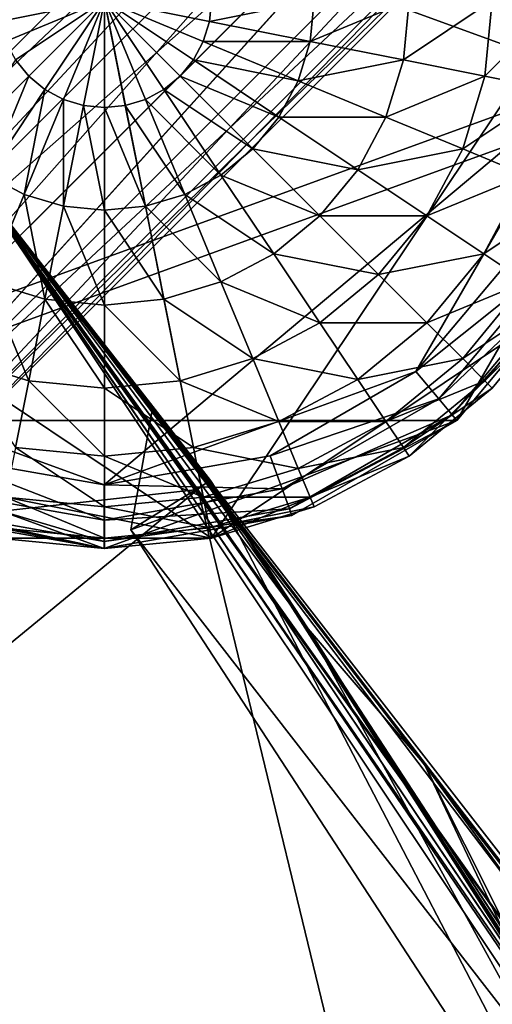
# Model space of a CAD drawing. Units: inches. Extents: x -36.8 to 36.8, y -17.7 to 19.1.
# Drawn here: x 33.7 to 34.3, y 15 to 16.2 of the extents above; entities that cross this region are included whole.
import ezdxf

# ---------------------------------------------------------------- set-up
doc = ezdxf.new("R2010")
doc.units = ezdxf.units.IN
doc.header["$MEASUREMENT"] = 0
for name, color, linetype in [('SEAT-BASE', 5, 'Continuous'), ('SEAT-GLIDE', 5, 'Continuous'), ('SEAT-SEATBACK', 5, 'Continuous')]:
    doc.layers.add(name, color=color, linetype=linetype)

msp = doc.modelspace()

# ---------------------------------------------------------------- linework, layer by layer
at = {"layer": 'SEAT-BASE'}
for points in [[(33.1777, 16.1319, 0.3937), (33.719, 16.942, 0.3937), (33.9879, 15.5905, 0.3937)], [(33.719, 16.942, 0.3937), (34.5292, 16.4007, 0.3937), (33.9879, 15.5905, 0.3937)], [(34.5318, 16.1467, 0.3937), (34.0889, 16.9137, 0.3937), (33.2566, 16.6108, 0.3937)], [(34.5318, 16.1467, 0.3937), (34.4499, 16.6108, 0.3937), (34.0889, 16.9137, 0.3937)], [(34.1438, 16.8885, 19.0032), (34.1296, 16.8961, 19.0907), (33.2236, 15.9901, 19.0907)], [(33.2312, 15.9759, 19.1782), (33.2236, 15.9901, 19.0907), (34.1296, 16.8961, 19.0907)], [(33.2236, 15.9901, 19.0907), (33.2312, 15.9759, 19.0032), (34.1438, 16.8885, 19.0032)], [(34.1296, 16.8961, 19.0907), (34.1438, 16.8885, 19.1782), (33.2312, 15.9759, 19.1782)], [(34.1847, 16.8666, 18.9262), (34.1438, 16.8885, 19.0032), (33.2312, 15.9759, 19.0032)], [(33.2531, 15.935, 19.2552), (33.2312, 15.9759, 19.1782), (34.1438, 16.8885, 19.1782)], [(34.1438, 16.8885, 19.1782), (34.1847, 16.8666, 19.2552), (33.2531, 15.935, 19.2552)], [(33.2312, 15.9759, 19.0032), (33.2531, 15.935, 18.9262), (34.1847, 16.8666, 18.9262)], [(34.1847, 16.8666, 18.9262), (33.2531, 15.935, 18.9262), (34.2362, 16.8391, 18.8793)], [(33.2531, 15.935, 19.2552), (34.1847, 16.8666, 19.2552), (34.2362, 16.8391, 19.3021)], [(33.2531, 15.935, 18.9262), (34.2457, 16.8313, 18.8691), (34.2362, 16.8391, 18.8793)], [(33.2884, 15.874, 19.3123), (33.2531, 15.935, 19.2552), (34.2362, 16.8391, 19.3021)], [(34.2457, 16.8313, 19.3123), (33.2884, 15.874, 19.3123), (34.2362, 16.8391, 19.3021)], [(33.2531, 15.935, 18.9262), (33.2884, 15.874, 18.8691), (34.2457, 16.8313, 18.8691)], [(34.3106, 16.7781, 18.8387), (34.2457, 16.8313, 18.8691), (33.2884, 15.874, 18.8691)], [(33.3416, 15.8091, 19.3427), (33.2884, 15.874, 19.3123), (34.2457, 16.8313, 19.3123)], [(34.2457, 16.8313, 19.3123), (34.3106, 16.7781, 19.3427), (33.3416, 15.8091, 19.3427)], [(33.2884, 15.874, 18.8691), (33.3416, 15.8091, 18.8387), (34.3106, 16.7781, 18.8387)], [(34.3106, 16.7781, 18.8387), (33.3416, 15.8091, 18.8387), (34.3406, 16.7534, 18.8387)], [(33.3416, 15.8091, 19.3427), (34.3106, 16.7781, 19.3427), (34.3406, 16.7534, 19.3427)], [(33.3416, 15.8091, 18.8387), (33.4053, 15.7471, 18.8387), (34.3406, 16.7534, 18.8387)], [(33.4053, 15.7471, 19.3427), (33.3416, 15.8091, 19.3427), (34.3406, 16.7534, 19.3427)], [(33.4053, 15.7471, 18.8387), (34.3726, 16.7144, 18.8387), (34.3406, 16.7534, 18.8387)], [(34.3726, 16.7144, 19.3427), (33.4053, 15.7471, 19.3427), (34.3406, 16.7534, 19.3427)], [(34.4259, 16.6496, 18.8691), (34.3726, 16.7144, 18.8387), (33.4053, 15.7471, 18.8387)], [(33.4701, 15.6938, 19.3123), (33.4053, 15.7471, 19.3427), (34.3726, 16.7144, 19.3427)], [(34.3726, 16.7144, 19.3427), (34.4259, 16.6496, 19.3123), (33.4701, 15.6938, 19.3123)], [(33.4053, 15.7471, 18.8387), (33.4701, 15.6938, 18.8691), (34.4259, 16.6496, 18.8691)], [(33.5328, 15.6602, 19.2552), (33.4701, 15.6938, 19.3123), (34.4259, 16.6496, 19.3123)], [(34.4259, 16.6496, 18.8691), (33.4701, 15.6938, 18.8691), (34.4263, 16.649, 18.8697)], [(33.4701, 15.6938, 18.8691), (33.5328, 15.6602, 18.9262), (34.4263, 16.649, 18.8697)], [(33.5328, 15.6602, 19.2552), (34.4259, 16.6496, 19.3123), (34.4263, 16.649, 19.3117)], [(34.4595, 16.5869, 19.2552), (33.5328, 15.6602, 19.2552), (34.4263, 16.649, 19.3117)], [(33.5328, 15.6602, 18.9262), (34.4595, 16.5869, 18.9262), (34.4263, 16.649, 18.8697)], [(34.5318, 16.1467, 0.3937), (33.2566, 16.6108, 0.3937), (33.4104, 15.7385, 0.3937)], [(33.5737, 15.6383, 19.1782), (33.5328, 15.6602, 19.2552), (34.4595, 16.5869, 19.2552)], [(34.4814, 16.546, 19.0032), (34.4595, 16.5869, 18.9262), (33.5328, 15.6602, 18.9262)], [(34.4595, 16.5869, 19.2552), (34.4814, 16.546, 19.1782), (33.5737, 15.6383, 19.1782)], [(33.5328, 15.6602, 18.9262), (33.5737, 15.6383, 19.0032), (34.4814, 16.546, 19.0032)], [(33.588, 15.6307, 19.0907), (33.5737, 15.6383, 19.1782), (34.4814, 16.546, 19.1782)], [(34.489, 16.5318, 19.0907), (34.4814, 16.546, 19.0032), (33.5737, 15.6383, 19.0032)], [(34.4814, 16.546, 19.1782), (34.489, 16.5318, 19.0907), (33.588, 15.6307, 19.0907)], [(33.5737, 15.6383, 19.0032), (33.588, 15.6307, 19.0907), (34.489, 16.5318, 19.0907)], [(34.5292, 16.4007, 0.3937), (34.4263, 15.8835, 0.3937), (33.9879, 15.5905, 0.3937)], [(33.8534, 16.2663, 21.361), (33.719, 16.2663, 21.3478), (33.7216, 16.24, 21.3478)], [(33.8534, 16.2663, 21.361), (33.7216, 16.24, 21.3478), (33.7293, 16.2148, 21.3478)], [(33.8534, 16.2663, 21.361), (33.7293, 16.2148, 21.3478), (33.7417, 16.1916, 21.3478)], [(33.8534, 16.2663, 21.361), (33.7417, 16.1916, 21.3478), (33.7584, 16.1712, 21.3478)], [(33.8534, 16.2663, 21.361), (33.7584, 16.1712, 21.3478), (33.7788, 16.1545, 21.3478)], [(33.8534, 16.2663, 21.361), (33.7788, 16.1545, 21.3478), (33.802, 16.1421, 21.3478)], [(33.8534, 16.2663, 21.361), (33.802, 16.1421, 21.3478), (33.8272, 16.1344, 21.3478)], [(33.8534, 16.2663, 21.361), (33.8272, 16.1344, 21.3478), (33.8534, 16.1319, 21.3478)], [(33.8534, 16.2663, 21.361), (33.8534, 16.1319, 21.3478), (33.8797, 16.1344, 21.3478)], [(33.8534, 16.2663, 21.361), (33.8797, 16.1344, 21.3478), (33.9049, 16.1421, 21.3478)], [(33.8534, 16.2663, 21.361), (33.9049, 16.1421, 21.3478), (33.9281, 16.1545, 21.3478)], [(33.8534, 16.2663, 21.361), (33.9281, 16.1545, 21.3478), (33.9485, 16.1712, 21.3478)], [(33.8534, 16.2663, 21.361), (33.9853, 16.24, 21.3478), (33.9878, 16.2663, 21.3478)], [(33.8534, 16.2663, 21.361), (33.9485, 16.1712, 21.3478), (33.9652, 16.1916, 21.3478)], [(33.8534, 16.2663, 21.361), (33.9776, 16.2148, 21.3478), (33.9853, 16.24, 21.3478)], [(33.8534, 16.2663, 21.361), (33.9652, 16.1916, 21.3478), (33.9776, 16.2148, 21.3478)], [(33.9853, 16.24, 21.3478), (34.112, 16.2148, 21.3086), (34.1171, 16.2663, 21.3086)], [(34.1171, 16.2663, 21.3086), (33.9878, 16.2663, 21.3478), (33.9853, 16.24, 21.3478)], [(34.112, 16.2148, 21.3086), (34.2289, 16.1916, 21.2449), (34.2362, 16.2663, 21.2449)], [(34.2362, 16.2663, 21.2449), (34.1171, 16.2663, 21.3086), (34.112, 16.2148, 21.3086)], [(34.2289, 16.1916, 21.2449), (34.3313, 16.1712, 21.1593), (34.3406, 16.2663, 21.1593)], [(34.3406, 16.2663, 21.1593), (34.2362, 16.2663, 21.2449), (34.2289, 16.1916, 21.2449)], [(34.3313, 16.1712, 21.1593), (34.4153, 16.1545, 21.0548), (34.4263, 16.2663, 21.0548)], [(34.4263, 16.2663, 21.0548), (34.3406, 16.2663, 21.1593), (34.3313, 16.1712, 21.1593)], [(34.112, 16.2148, 21.3086), (33.9853, 16.24, 21.3478), (33.9776, 16.2148, 21.3478)], [(34.097, 16.1654, 21.3086), (33.9776, 16.2148, 21.3478), (33.9652, 16.1916, 21.3478)], [(33.9776, 16.2148, 21.3478), (34.097, 16.1654, 21.3086), (34.112, 16.2148, 21.3086)], [(34.2289, 16.1916, 21.2449), (34.112, 16.2148, 21.3086), (34.097, 16.1654, 21.3086)], [(33.667, 16.0798, 21.3086), (33.7584, 16.1712, 21.3478), (33.7417, 16.1916, 21.3478)], [(34.0727, 16.1198, 21.3086), (33.9652, 16.1916, 21.3478), (33.9485, 16.1712, 21.3478)], [(33.9652, 16.1916, 21.3478), (34.0727, 16.1198, 21.3086), (34.097, 16.1654, 21.3086)], [(34.097, 16.1654, 21.3086), (34.2071, 16.1198, 21.2449), (34.2289, 16.1916, 21.2449)], [(34.3313, 16.1712, 21.1593), (34.2289, 16.1916, 21.2449), (34.2071, 16.1198, 21.2449)], [(33.7584, 16.1712, 21.3478), (33.667, 16.0798, 21.3086), (33.707, 16.047, 21.3086)], [(33.707, 16.047, 21.3086), (33.7788, 16.1545, 21.3478), (33.7584, 16.1712, 21.3478)], [(34.0399, 16.0798, 21.3086), (33.9485, 16.1712, 21.3478), (33.9281, 16.1545, 21.3478)], [(33.9485, 16.1712, 21.3478), (34.0399, 16.0798, 21.3086), (34.0727, 16.1198, 21.3086)], [(34.2071, 16.1198, 21.2449), (34.3035, 16.0798, 21.1593), (34.3313, 16.1712, 21.1593)], [(34.4153, 16.1545, 21.0548), (34.3313, 16.1712, 21.1593), (34.3035, 16.0798, 21.1593)], [(34.2071, 16.1198, 21.2449), (34.097, 16.1654, 21.3086), (34.0727, 16.1198, 21.3086)], [(34.2961, 15.7385, 0.3937), (34.5318, 16.1467, 0.3937), (33.4104, 15.7385, 0.3937)], [(33.7788, 16.1545, 21.3478), (33.707, 16.047, 21.3086), (33.7525, 16.0227, 21.3086)], [(33.7525, 16.0227, 21.3086), (33.802, 16.1421, 21.3478), (33.7788, 16.1545, 21.3478)], [(33.9999, 16.047, 21.3086), (33.9281, 16.1545, 21.3478), (33.9049, 16.1421, 21.3478)], [(33.9281, 16.1545, 21.3478), (33.9999, 16.047, 21.3086), (34.0399, 16.0798, 21.3086)], [(34.2961, 15.7385, 0.3937), (34.4499, 15.9218, 0.3937), (34.5318, 16.1467, 0.3937)], [(34.3035, 16.0798, 21.1593), (34.3827, 16.047, 21.0548), (34.4153, 16.1545, 21.0548)], [(33.4707, 15.6934, 0.3937), (33.1777, 16.1319, 0.3937), (33.9879, 15.5905, 0.3937)], [(33.802, 16.1421, 21.3478), (33.7525, 16.0227, 21.3086), (33.802, 16.0077, 21.3086)], [(33.802, 16.0077, 21.3086), (33.8272, 16.1344, 21.3478), (33.802, 16.1421, 21.3478)], [(33.8272, 16.1344, 21.3478), (33.802, 16.0077, 21.3086), (33.8534, 16.0026, 21.3086)], [(33.8534, 16.0026, 21.3086), (33.8534, 16.1319, 21.3478), (33.8272, 16.1344, 21.3478)], [(33.9049, 16.0077, 21.3086), (33.8797, 16.1344, 21.3478), (33.8534, 16.1319, 21.3478)], [(33.8534, 16.1319, 21.3478), (33.8534, 16.0026, 21.3086), (33.9049, 16.0077, 21.3086)], [(33.9543, 16.0227, 21.3086), (33.9049, 16.1421, 21.3478), (33.8797, 16.1344, 21.3478)], [(33.8797, 16.1344, 21.3478), (33.9049, 16.0077, 21.3086), (33.9543, 16.0227, 21.3086)], [(33.9049, 16.1421, 21.3478), (33.9543, 16.0227, 21.3086), (33.9999, 16.047, 21.3086)], [(34.1717, 16.0536, 21.2449), (34.0727, 16.1198, 21.3086), (34.0399, 16.0798, 21.3086)], [(34.0727, 16.1198, 21.3086), (34.1717, 16.0536, 21.2449), (34.2071, 16.1198, 21.2449)], [(34.3035, 16.0798, 21.1593), (34.2071, 16.1198, 21.2449), (34.1717, 16.0536, 21.2449)], [(34.1241, 15.9956, 21.2449), (34.0399, 16.0798, 21.3086), (33.9999, 16.047, 21.3086)], [(34.0399, 16.0798, 21.3086), (34.1241, 15.9956, 21.2449), (34.1717, 16.0536, 21.2449)], [(34.1717, 16.0536, 21.2449), (34.2585, 15.9956, 21.1593), (34.3035, 16.0798, 21.1593)], [(34.3827, 16.047, 21.0548), (34.3035, 16.0798, 21.1593), (34.2585, 15.9956, 21.1593)], [(33.6864, 16.0443, 13.4814), (33.6873, 16.0463, 15.1728), (33.9863, 15.6632, 15.1934)], [(33.6873, 16.0451, 11.7909), (33.6864, 16.0443, 13.4814), (33.9614, 15.6455, 13.502)], [(33.9863, 15.6632, 15.1934), (33.9614, 15.6455, 13.502), (33.6864, 16.0443, 13.4814)], [(33.9863, 15.6632, 16.8848), (33.9863, 15.6632, 15.1934), (33.6873, 16.0463, 15.1728)], [(33.6873, 16.0463, 15.1728), (33.6873, 16.0463, 16.8642), (33.9863, 15.6632, 16.8848)], [(33.9866, 15.6631, 18.7749), (33.9863, 15.6632, 16.8848), (33.6873, 16.0463, 16.8642)], [(33.6873, 16.0463, 16.8642), (33.6873, 16.0463, 18.7544), (33.9866, 15.6631, 18.7749)], [(33.6873, 16.0463, 20.6446), (33.9142, 15.7561, 20.6601), (33.9869, 15.6631, 20.547)], [(33.6873, 16.0463, 20.6446), (33.9869, 15.6631, 20.547), (33.9866, 15.6631, 18.7749)], [(33.6873, 16.0463, 20.6446), (33.9866, 15.6631, 18.7749), (33.6873, 16.0463, 18.7544)], [(33.9614, 15.6455, 13.502), (33.9706, 15.6518, 11.8301), (33.6873, 16.0451, 11.7909)], [(33.707, 15.9126, 21.2449), (33.7525, 16.0227, 21.3086), (33.707, 16.047, 21.3086)], [(34.0661, 15.948, 21.2449), (33.9999, 16.047, 21.3086), (33.9543, 16.0227, 21.3086)], [(33.9999, 16.047, 21.3086), (34.0661, 15.948, 21.2449), (34.1241, 15.9956, 21.2449)], [(34.2585, 15.9956, 21.1593), (34.1717, 16.0536, 21.2449), (34.1241, 15.9956, 21.2449)], [(34.2585, 15.9956, 21.1593), (34.3298, 15.948, 21.0548), (34.3827, 16.047, 21.0548)], [(34.4415, 16.0227, 20.9357), (34.3827, 16.047, 21.0548), (34.3298, 15.948, 21.0548)], [(33.7525, 16.0227, 21.3086), (33.707, 15.9126, 21.2449), (33.7788, 15.8908, 21.2449)], [(33.7788, 15.8908, 21.2449), (33.802, 16.0077, 21.3086), (33.7525, 16.0227, 21.3086)], [(33.9999, 15.9126, 21.2449), (33.9543, 16.0227, 21.3086), (33.9049, 16.0077, 21.3086)], [(33.9543, 16.0227, 21.3086), (33.9999, 15.9126, 21.2449), (34.0661, 15.948, 21.2449)], [(34.3298, 15.948, 21.0548), (34.3827, 15.9126, 20.9357), (34.4415, 16.0227, 20.9357)], [(33.802, 16.0077, 21.3086), (33.7788, 15.8908, 21.2449), (33.8534, 15.8835, 21.2449)], [(33.8534, 15.8835, 21.2449), (33.8534, 16.0026, 21.3086), (33.802, 16.0077, 21.3086)], [(33.9281, 15.8908, 21.2449), (33.9049, 16.0077, 21.3086), (33.8534, 16.0026, 21.3086)], [(33.9049, 16.0077, 21.3086), (33.9281, 15.8908, 21.2449), (33.9999, 15.9126, 21.2449)], [(33.8534, 16.0026, 21.3086), (33.8534, 15.8835, 21.2449), (33.9281, 15.8908, 21.2449)], [(34.1979, 15.9218, 21.1593), (34.1241, 15.9956, 21.2449), (34.0661, 15.948, 21.2449)], [(34.1241, 15.9956, 21.2449), (34.1979, 15.9218, 21.1593), (34.2585, 15.9956, 21.1593)], [(34.3298, 15.948, 21.0548), (34.2585, 15.9956, 21.1593), (34.1979, 15.9218, 21.1593)], [(34.1241, 15.8612, 21.1593), (34.0661, 15.948, 21.2449), (33.9999, 15.9126, 21.2449)], [(34.0661, 15.948, 21.2449), (34.1241, 15.8612, 21.1593), (34.1979, 15.9218, 21.1593)], [(34.1979, 15.9218, 21.1593), (34.2585, 15.8612, 21.0548), (34.3298, 15.948, 21.0548)], [(34.3827, 15.9126, 20.9357), (34.3298, 15.948, 21.0548), (34.2585, 15.8612, 21.0548)], [(34.2585, 15.8612, 21.0548), (34.1979, 15.9218, 21.1593), (34.1241, 15.8612, 21.1593)], [(33.707, 15.9126, 21.2449), (33.667, 15.8162, 21.1593), (33.7584, 15.7884, 21.1593)], [(33.7584, 15.7884, 21.1593), (33.7788, 15.8908, 21.2449), (33.707, 15.9126, 21.2449)], [(34.0399, 15.8162, 21.1593), (33.9999, 15.9126, 21.2449), (33.9281, 15.8908, 21.2449)], [(33.9999, 15.9126, 21.2449), (34.0399, 15.8162, 21.1593), (34.1241, 15.8612, 21.1593)], [(34.2585, 15.8612, 21.0548), (34.3035, 15.8162, 20.9357), (34.3827, 15.9126, 20.9357)], [(34.4153, 15.8908, 20.8065), (34.3827, 15.9126, 20.9357), (34.3035, 15.8162, 20.9357)], [(33.7788, 15.8908, 21.2449), (33.7584, 15.7884, 21.1593), (33.8534, 15.7791, 21.1593)], [(33.8534, 15.7791, 21.1593), (33.8534, 15.8835, 21.2449), (33.7788, 15.8908, 21.2449)], [(33.9485, 15.7884, 21.1593), (33.9281, 15.8908, 21.2449), (33.8534, 15.8835, 21.2449)], [(33.8534, 15.8835, 21.2449), (33.8534, 15.7791, 21.1593), (33.9485, 15.7884, 21.1593)], [(33.9281, 15.8908, 21.2449), (33.9485, 15.7884, 21.1593), (34.0399, 15.8162, 21.1593)], [(34.4263, 15.8835, 0.3937), (34.2362, 15.6934, 0.3937), (33.9879, 15.5905, 0.3937)], [(34.4263, 15.8835, 0.3937), (34.3406, 15.7791, 0.3937), (34.2362, 15.6934, 0.3937)], [(34.3035, 15.8162, 20.9357), (34.3313, 15.7884, 20.8065), (34.4153, 15.8908, 20.8065)], [(34.4263, 15.8835, 20.6725), (34.4153, 15.8908, 20.8065), (34.3313, 15.7884, 20.8065)], [(34.3313, 15.7884, 20.8065), (34.3406, 15.7791, 20.6725), (34.4263, 15.8835, 20.6725)], [(34.4263, 15.8835, 20.6725), (34.3406, 15.7791, 20.6725), (34.3406, 15.7791, 0.3937)], [(34.1717, 15.7899, 21.0548), (34.1241, 15.8612, 21.1593), (34.0399, 15.8162, 21.1593)], [(34.1241, 15.8612, 21.1593), (34.1717, 15.7899, 21.0548), (34.2585, 15.8612, 21.0548)], [(34.3035, 15.8162, 20.9357), (34.2585, 15.8612, 21.0548), (34.1717, 15.7899, 21.0548)], [(33.7417, 15.7044, 21.0548), (33.7584, 15.7884, 21.1593), (33.667, 15.8162, 21.1593)], [(34.0727, 15.737, 21.0548), (34.0399, 15.8162, 21.1593), (33.9485, 15.7884, 21.1593)], [(34.0399, 15.8162, 21.1593), (34.0727, 15.737, 21.0548), (34.1717, 15.7899, 21.0548)], [(34.1717, 15.7899, 21.0548), (34.2071, 15.737, 20.9357), (34.3035, 15.8162, 20.9357)], [(34.3313, 15.7884, 20.8065), (34.3035, 15.8162, 20.9357), (34.2071, 15.737, 20.9357)], [(33.7584, 15.7884, 21.1593), (33.7417, 15.7044, 21.0548), (33.8534, 15.6934, 21.0548)], [(33.8534, 15.6934, 21.0548), (33.8534, 15.7791, 21.1593), (33.7584, 15.7884, 21.1593)], [(33.9652, 15.7044, 21.0548), (33.9485, 15.7884, 21.1593), (33.8534, 15.7791, 21.1593)], [(33.9485, 15.7884, 21.1593), (33.9652, 15.7044, 21.0548), (34.0727, 15.737, 21.0548)], [(34.2071, 15.737, 20.9357), (34.1717, 15.7899, 21.0548), (34.0727, 15.737, 21.0548)], [(34.2071, 15.737, 20.9357), (34.2289, 15.7044, 20.8065), (34.3313, 15.7884, 20.8065)], [(34.3406, 15.7791, 20.6725), (34.3313, 15.7884, 20.8065), (34.2289, 15.7044, 20.8065)], [(33.8534, 15.7791, 21.1593), (33.8534, 15.6934, 21.0548), (33.9652, 15.7044, 21.0548)], [(34.2289, 15.7044, 20.8065), (34.2362, 15.6934, 20.6725), (34.3406, 15.7791, 20.6725)], [(34.3406, 15.7791, 20.6725), (34.2362, 15.6934, 20.6725), (34.2362, 15.6934, 0.3937)], [(34.2362, 15.6934, 0.3937), (34.3406, 15.7791, 0.3937), (34.3406, 15.7791, 20.6725)], [(33.9142, 15.7561, 20.6601), (33.8866, 15.6008, 20.6629), (33.9869, 15.6631, 20.547)], [(34.0006, 15.6422, 20.7832), (33.8866, 15.6008, 20.6629), (33.9142, 15.7561, 20.6601)], [(33.4104, 15.7385, 0.3937), (33.6176, 15.6189, 0.3937), (33.8533, 15.5773, 0.3937)], [(34.2961, 15.7385, 0.3937), (33.4104, 15.7385, 0.3937), (33.8533, 15.5773, 0.3937)], [(34.0889, 15.6189, 0.3937), (34.2961, 15.7385, 0.3937), (33.8533, 15.5773, 0.3937)], [(34.097, 15.6782, 20.9357), (34.0727, 15.737, 21.0548), (33.9652, 15.7044, 21.0548)], [(34.0727, 15.737, 21.0548), (34.097, 15.6782, 20.9357), (34.2071, 15.737, 20.9357)], [(34.2289, 15.7044, 20.8065), (34.2071, 15.737, 20.9357), (34.097, 15.6782, 20.9357)], [(33.7417, 15.7044, 21.0548), (33.7293, 15.642, 20.9357), (33.8534, 15.6297, 20.9357)], [(33.8534, 15.6297, 20.9357), (33.8534, 15.6934, 21.0548), (33.7417, 15.7044, 21.0548)], [(33.9776, 15.642, 20.9357), (33.9652, 15.7044, 21.0548), (33.8534, 15.6934, 21.0548)], [(33.9652, 15.7044, 21.0548), (33.9776, 15.642, 20.9357), (34.097, 15.6782, 20.9357)], [(34.097, 15.6782, 20.9357), (34.112, 15.642, 20.8065), (34.2289, 15.7044, 20.8065)], [(34.2362, 15.6934, 20.6725), (34.2289, 15.7044, 20.8065), (34.112, 15.642, 20.8065)], [(33.719, 15.5905, 0.3937), (33.4707, 15.6934, 0.3937), (33.9879, 15.5905, 0.3937)], [(33.8534, 15.6934, 21.0548), (33.8534, 15.6297, 20.9357), (33.9776, 15.642, 20.9357)], [(34.2362, 15.6934, 0.3937), (34.1171, 15.6297, 0.3937), (33.9879, 15.5905, 0.3937)], [(34.112, 15.642, 20.8065), (34.1171, 15.6297, 20.6725), (34.2362, 15.6934, 20.6725)], [(34.2362, 15.6934, 20.6725), (34.1171, 15.6297, 20.6725), (34.1171, 15.6297, 0.3937)], [(34.1171, 15.6297, 0.3937), (34.2362, 15.6934, 0.3937), (34.2362, 15.6934, 20.6725)], [(34.112, 15.642, 20.8065), (34.097, 15.6782, 20.9357), (33.9776, 15.642, 20.9357)], [(33.7293, 15.642, 20.9357), (33.7216, 15.6035, 20.8065), (33.8534, 15.5905, 20.8065)], [(33.8534, 15.5905, 20.8065), (33.8534, 15.6297, 20.9357), (33.7293, 15.642, 20.9357)], [(33.9853, 15.6035, 20.8065), (33.9776, 15.642, 20.9357), (33.8534, 15.6297, 20.9357)], [(33.9776, 15.642, 20.9357), (33.9853, 15.6035, 20.8065), (34.112, 15.642, 20.8065)], [(34.1171, 15.6297, 20.6725), (34.112, 15.642, 20.8065), (33.9853, 15.6035, 20.8065)], [(33.8534, 15.6297, 20.9357), (33.8534, 15.5905, 20.8065), (33.9853, 15.6035, 20.8065)], [(33.9853, 15.6035, 20.8065), (33.9878, 15.5905, 20.6725), (34.1171, 15.6297, 20.6725)], [(34.1171, 15.6297, 20.6725), (33.9878, 15.5905, 20.6725), (33.9879, 15.5905, 0.3937)], [(33.9879, 15.5905, 0.3937), (34.1171, 15.6297, 0.3937), (34.1171, 15.6297, 20.6725)], [(33.7216, 15.6035, 20.8065), (33.719, 15.5905, 20.6725), (33.8534, 15.5773, 20.6725)], [(33.8534, 15.5773, 20.6725), (33.8534, 15.5905, 20.8065), (33.7216, 15.6035, 20.8065)], [(33.9878, 15.5905, 20.6725), (33.9853, 15.6035, 20.8065), (33.8534, 15.5905, 20.8065)], [(33.8534, 15.5773, 20.6725), (33.719, 15.5905, 20.6725), (33.719, 15.5905, 0.3937)], [(33.719, 15.5905, 0.3937), (33.8534, 15.5773, 0.3937), (33.8534, 15.5773, 20.6725)], [(33.8534, 15.5773, 0.3937), (33.719, 15.5905, 0.3937), (33.9879, 15.5905, 0.3937)], [(33.9878, 15.5905, 20.6725), (33.8534, 15.5773, 20.6725), (33.8534, 15.5773, 0.3937)], [(33.8534, 15.5773, 0.3937), (33.9879, 15.5905, 0.3937), (33.9878, 15.5905, 20.6725)], [(33.8534, 15.5905, 20.8065), (33.8534, 15.5773, 20.6725), (33.9878, 15.5905, 20.6725)]]:
    msp.add_3dface(points, dxfattribs=at)
at = {"layer": 'SEAT-GLIDE'}
for points in [[(33.4618, 15.7998, 0), (33.3258, 16.5708, 0), (34.0616, 16.8386, 0)], [(33.4618, 15.7998, 0), (34.0616, 16.8386, 0), (34.453, 16.1606, 0)], [(34.0616, 16.8386, 0), (34.3807, 16.5708, 0), (34.453, 16.1606, 0)], [(33.8533, 15.6573, 0), (33.4618, 15.7998, 0), (34.453, 16.1606, 0)], [(33.8533, 15.6573, 0), (34.453, 16.1606, 0), (34.2447, 15.7998, 0)], [(34.453, 16.1606, 0), (34.3807, 15.9618, 0), (34.2447, 15.7998, 0)], [(34.2447, 15.7998, 0), (34.3807, 15.9618, 0), (34.4192, 15.9396, 0.0087)], [(34.4192, 15.9396, 0.0087), (34.2733, 15.7657, 0.0087), (34.2447, 15.7998, 0)], [(34.2733, 15.7657, 0.0087), (34.4192, 15.9396, 0.0087), (34.4422, 15.9263, 0.035)], [(34.4422, 15.9263, 0.035), (34.2904, 15.7453, 0.035), (34.2733, 15.7657, 0.0087)], [(34.2904, 15.7453, 0.035), (34.4422, 15.9263, 0.035), (34.4499, 15.9218, 0.0787)], [(34.4499, 15.9218, 0.0787), (34.2961, 15.7385, 0.0787), (34.2904, 15.7453, 0.035)], [(34.4499, 15.9218, 0.0787), (34.4499, 15.9218, 0.3937), (34.2961, 15.7385, 0.3937)], [(34.2961, 15.7385, 0.3937), (34.2961, 15.7385, 0.0787), (34.4499, 15.9218, 0.0787)], [(33.8533, 15.6573, 0), (33.645, 15.694, 0), (33.4618, 15.7998, 0)], [(34.0616, 15.694, 0), (33.8533, 15.6573, 0), (34.2447, 15.7998, 0)], [(34.0616, 15.694, 0), (34.2447, 15.7998, 0), (34.2733, 15.7657, 0.0087)], [(34.2733, 15.7657, 0.0087), (34.0768, 15.6523, 0.0087), (34.0616, 15.694, 0)], [(34.0768, 15.6523, 0.0087), (34.2733, 15.7657, 0.0087), (34.2904, 15.7453, 0.035)], [(34.2904, 15.7453, 0.035), (34.0859, 15.6272, 0.035), (34.0768, 15.6523, 0.0087)], [(34.0859, 15.6272, 0.035), (34.2904, 15.7453, 0.035), (34.2961, 15.7385, 0.0787)], [(34.2961, 15.7385, 0.0787), (34.0889, 15.6189, 0.0787), (34.0859, 15.6272, 0.035)], [(34.2961, 15.7385, 0.0787), (34.2961, 15.7385, 0.3937), (34.0889, 15.6189, 0.3937)], [(34.0889, 15.6189, 0.3937), (34.0889, 15.6189, 0.0787), (34.2961, 15.7385, 0.0787)], [(33.8533, 15.6129, 0.0087), (33.6298, 15.6523, 0.0087), (33.645, 15.694, 0)], [(33.645, 15.694, 0), (33.8533, 15.6573, 0), (33.8533, 15.6129, 0.0087)], [(33.8533, 15.6573, 0), (34.0616, 15.694, 0), (34.0768, 15.6523, 0.0087)], [(33.8533, 15.5862, 0.035), (33.6207, 15.6272, 0.035), (33.6298, 15.6523, 0.0087)], [(33.6298, 15.6523, 0.0087), (33.8533, 15.6129, 0.0087), (33.8533, 15.5862, 0.035)], [(34.0768, 15.6523, 0.0087), (33.8533, 15.6129, 0.0087), (33.8533, 15.6573, 0)], [(33.8533, 15.6129, 0.0087), (34.0768, 15.6523, 0.0087), (34.0859, 15.6272, 0.035)], [(33.8533, 15.5773, 0.0787), (33.6176, 15.6189, 0.0787), (33.6207, 15.6272, 0.035)], [(33.6207, 15.6272, 0.035), (33.8533, 15.5862, 0.035), (33.8533, 15.5773, 0.0787)], [(34.0859, 15.6272, 0.035), (33.8533, 15.5862, 0.035), (33.8533, 15.6129, 0.0087)], [(33.8533, 15.5862, 0.035), (34.0859, 15.6272, 0.035), (34.0889, 15.6189, 0.0787)], [(33.8533, 15.5773, 0.0787), (33.8533, 15.5773, 0.3937), (33.6176, 15.6189, 0.3937)], [(33.6176, 15.6189, 0.3937), (33.6176, 15.6189, 0.0787), (33.8533, 15.5773, 0.0787)], [(34.0889, 15.6189, 0.0787), (34.0889, 15.6189, 0.3937), (33.8533, 15.5773, 0.3937)], [(33.8533, 15.5773, 0.3937), (33.8533, 15.5773, 0.0787), (34.0889, 15.6189, 0.0787)], [(34.0889, 15.6189, 0.0787), (33.8533, 15.5773, 0.0787), (33.8533, 15.5862, 0.035)]]:
    msp.add_3dface(points, dxfattribs=at)
at = {"layer": 'SEAT-SEATBACK'}
for points in [[(34.9465, 14.1577, 29.5004), (33.6877, 16.0456, 29.1579), (33.1464, 14.6218, 29.0029)], [(33.6873, 16.0451, 11.7909), (33.9706, 15.6518, 11.8301), (33.2094, 15.5673, 11.8012)], [(34.808, 14.5898, 27.3124), (33.6873, 16.0463, 27.1782), (33.6863, 16.0441, 28.2197)], [(34.8773, 14.3738, 28.4064), (33.6863, 16.0441, 28.2197), (33.6877, 16.0456, 29.1579)], [(33.6863, 16.0441, 28.2197), (34.8773, 14.3738, 28.4064), (34.808, 14.5898, 27.3124)], [(33.6873, 16.0463, 22.7527), (34.2553, 15.306, 22.7737), (34.1092, 15.4765, 21.7193)], [(34.1092, 15.4765, 21.7193), (33.6873, 16.0463, 21.6987), (33.6873, 16.0463, 22.7527)], [(33.6873, 16.0463, 24.9811), (34.5291, 14.948, 24.9998), (34.3868, 15.1242, 23.8727)], [(34.3868, 15.1242, 23.8727), (33.6873, 16.0463, 23.8524), (33.6873, 16.0463, 24.9811)], [(33.6873, 16.0463, 27.1782), (34.808, 14.5898, 27.3124), (34.6778, 14.7719, 26.2002)], [(34.6778, 14.7719, 26.2002), (33.6873, 16.0463, 26.046), (33.6873, 16.0463, 27.1782)], [(34.5291, 14.948, 24.9998), (33.6873, 16.0463, 24.9811), (33.6873, 16.0463, 26.046)], [(33.6873, 16.0463, 26.046), (34.6778, 14.7719, 26.2002), (34.5291, 14.948, 24.9998)], [(34.2553, 15.306, 22.7737), (33.6873, 16.0463, 22.7527), (33.6873, 16.0463, 23.8524)], [(33.6873, 16.0463, 23.8524), (34.3868, 15.1242, 23.8727), (34.2553, 15.306, 22.7737)], [(34.1092, 15.4765, 21.7193), (33.9142, 15.7561, 20.6601), (33.6873, 16.0463, 20.6446)], [(34.1092, 15.4765, 21.7193), (33.6873, 16.0463, 20.6446), (33.6873, 16.0463, 21.6987)], [(33.6877, 16.0456, 29.1579), (34.9465, 14.1577, 29.5004), (34.8773, 14.3738, 28.4064)], [(34.1092, 15.4765, 21.7193), (34.0006, 15.6422, 20.7832), (33.9142, 15.7561, 20.6601)], [(33.9869, 15.6631, 20.547), (33.8866, 15.6008, 20.6629), (34.5448, 14.59, 20.6635)], [(33.9614, 15.6455, 13.502), (33.9863, 15.6632, 15.1934), (34.6462, 14.6391, 15.1934)], [(33.9863, 15.6632, 15.1934), (33.9863, 15.6632, 16.8848), (34.6512, 14.6415, 16.8848)], [(34.6512, 14.6415, 16.8848), (34.6462, 14.6391, 15.1934), (33.9863, 15.6632, 15.1934)], [(34.6512, 14.6415, 16.8848), (33.9863, 15.6632, 16.8848), (33.9866, 15.6631, 18.7749)], [(33.9866, 15.6631, 18.7749), (34.6514, 14.6414, 18.7749), (34.6512, 14.6415, 16.8848)], [(33.9866, 15.6631, 18.7749), (33.9869, 15.6631, 20.547), (34.6513, 14.641, 20.5471)], [(34.6513, 14.641, 20.5471), (34.6514, 14.6414, 18.7749), (33.9866, 15.6631, 18.7749)], [(34.5448, 14.59, 20.6635), (34.6513, 14.641, 20.5471), (33.9869, 15.6631, 20.547)], [(33.9706, 15.6518, 11.8301), (34.1932, 14.7339, 11.7976), (33.1227, 14.9548, 11.8107)], [(33.9706, 15.6518, 11.8301), (33.1227, 14.9548, 11.8107), (33.2094, 15.5673, 11.8012)], [(33.9706, 15.6518, 11.8301), (33.9614, 15.6455, 13.502), (34.6506, 14.6413, 13.502)], [(34.6506, 14.6413, 13.502), (34.6504, 14.6411, 11.7918), (33.9706, 15.6518, 11.8301)], [(34.6504, 14.6411, 11.7918), (34.1932, 14.7339, 11.7976), (33.9706, 15.6518, 11.8301)], [(33.8866, 15.6008, 20.6629), (34.0006, 15.6422, 20.7832), (34.669, 14.5918, 20.783)], [(34.6462, 14.6391, 15.1934), (34.6506, 14.6413, 13.502), (33.9614, 15.6455, 13.502)], [(34.669, 14.5918, 20.783), (34.0006, 15.6422, 20.7832), (34.1092, 15.4765, 21.7193)], [(34.669, 14.5918, 20.783), (34.5448, 14.59, 20.6635), (33.8866, 15.6008, 20.6629)], [(34.8096, 14.2009, 21.7193), (34.1092, 15.4765, 21.7193), (34.2553, 15.306, 22.7737)], [(34.1092, 15.4765, 21.7193), (34.8096, 14.2009, 21.7193), (34.669, 14.5918, 20.783)], [(34.2553, 15.306, 22.7737), (34.984, 13.7684, 22.7734), (34.8096, 14.2009, 21.7193)], [(34.984, 13.7684, 22.7734), (34.2553, 15.306, 22.7737), (34.3868, 15.1242, 23.8727)]]:
    msp.add_3dface(points, dxfattribs=at)

doc.saveas('drawing.dxf')
